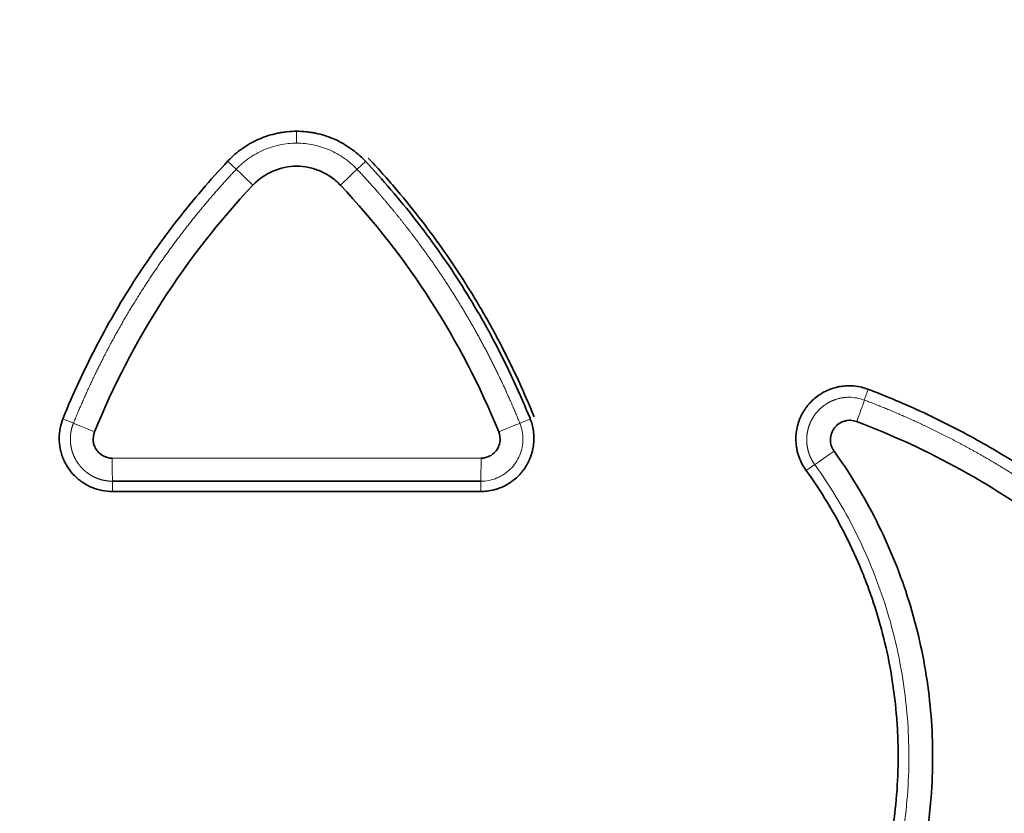
# Model space of a CAD drawing. Units: millimetres. Extents: x -158 to 97, y -170 to 175.
# Drawn here: x -32 to 0, y 2 to 28 of the extents above; entities that cross this region are included whole.
import ezdxf

# ---------------------------------------------------------------- set-up
doc = ezdxf.new("R2010")
doc.units = ezdxf.units.MM
doc.layers.add('Isometric$38', color=7, linetype='Continuous', true_color=0xffffff)
doc.layers.add('Top$33', color=7, linetype='Continuous', true_color=0xffffff)

msp = doc.modelspace()

# ---------------------------------------------------------------- linework, layer by layer
at = {"layer": 'Isometric$38', "color": 18, "linetype": 'Continuous', "lineweight": 35}
for points, knots in [([(-97.947, 3.276, 101.224), (-96.594, 5.106, 101.701), (-93.892, 8.76, 102.652), (-89.113, 15.259, 104.372), (-85.268, 20.563, 105.831), (-80.269, 27.595, 107.864), (-75.381, 34.656, 110.037), (-70.964, 41.493, 112.457), (-66.832, 48.253, 115.085), (-63.932, 53.367, 117.299), (-60.847, 59.633, 120.48), (-58.241, 65.629, 123.87), (-55.311, 74.099, 129.41), (-53.056, 82.273, 135.329), (-50.751, 90.453, 141.203), (-48.697, 96.96, 145.658), (-46.417, 102.797, 149.215), (-43.736, 108.864, 152.6), (-40.505, 115.195, 155.7), (-34.853, 125.139, 159.992), (-30.124, 132.73, 162.854), (-24.373, 141.624, 165.997), (-20.643, 147.252, 167.896), (-17.36, 152.148, 169.508), (-16.429, 153.534, 169.963), (-16.427, 153.536, 169.964)], [0, 0, 0, 0, 0.03276, 0.065458, 0.116583, 0.128143, 0.192214, 0.244276, 0.256286, 0.320357, 0.342332, 0.384429, 0.4485, 0.533425, 0.576643, 0.640715, 0.683911, 0.704786, 0.768858, 0.810603, 0.897001, 0.910814, 0.974769, 0.99995, 1, 1, 1, 1]), ([(-15.545, 152.977, 168.523), (-15.547, 152.975, 168.522), (-16.406, 151.625, 168.031), (-19.435, 146.856, 166.291), (-22.877, 141.372, 164.249), (-28.189, 132.697, 160.886), (-32.562, 125.284, 157.846), (-37.802, 115.546, 153.348), (-40.807, 109.329, 150.136), (-43.312, 103.35, 146.662), (-45.452, 97.582, 143.034), (-47.406, 91.129, 138.536), (-49.662, 82.971, 132.633), (-51.956, 74.768, 126.724), (-55.019, 66.231, 121.25), (-57.758, 60.177, 117.935), (-61.011, 53.832, 114.843), (-64.082, 48.629, 112.712), (-68.47, 41.739, 110.21), (-73.169, 34.76, 107.928), (-78.376, 27.541, 105.917), (-83.71, 20.343, 104.053), (-87.817, 14.908, 102.725), (-92.925, 8.244, 101.169), (-95.814, 4.496, 100.31), (-97.261, 2.62, 99.88)], [0, 0, 0, 0, 0.00005, 0.025231, 0.089186, 0.102999, 0.189397, 0.231142, 0.295214, 0.316089, 0.359285, 0.423357, 0.466575, 0.5515, 0.615571, 0.657668, 0.679643, 0.743714, 0.755724, 0.807786, 0.871857, 0.883417, 0.934542, 0.96724, 1, 1, 1, 1])]:
    msp.add_open_spline(points, degree=3, knots=knots, dxfattribs=at)
at = {"layer": 'Top$33', "color": 8, "linetype": 'Continuous', "lineweight": 18}
for p, q in [((-22.997, 24.268), (-22.997, 24.654)), ((-24.962, 23.419), (-25.239, 23.68)), ((-21.033, 23.419), (-20.758, 23.677)), ((-4.553, 15.923), (-4.421, 16.27)), ((-30.595, 15.309), (-30.251, 15.169)), ((-15.743, 15.169), (-15.404, 15.306)), ((-6.435, 13.629), (-6.161, 13.826)), ((-28.982, 13.286), (-28.982, 12.951)), ((-17.012, 13.286), (-17.012, 12.951))]:
    msp.add_line(p, q, dxfattribs=at)
at = {"layer": 'Top$33', "color": 18, "linetype": 'Continuous', "lineweight": 35}
msp.add_line((-17.015, 12.951), (-28.985, 12.951), dxfattribs=at)
at = {"layer": 'Top$33', "color": 8, "linetype": 'Continuous', "lineweight": 18}
for centre, major_axis, ratio, start_param, end_param in [((-24.416, 22.906), (0.546, -0.514), 0.001471, 3.193953, 4.710826), ((-21.578, 22.906), (-0.546, -0.514), 0.001471, 1.57236, 3.089233), ((-4.818, 15.223), (-0.265, -0.702), 0.025728, 1.580512, 3.089215), ((-29.557, 14.888), (-0.695, 0.282), 0.003728, 0.05236, 1.5616), ((-16.438, 14.888), (-0.695, -0.282), 0.003728, 1.579993, 3.089232), ((-5.554, 14.264), (-0.609, -0.438), 0.015406, 0.052366, 1.592224), ((-28.982, 14.035), (0, 0.75), 0.009054, 1.570792, 3.089231), ((-17.012, 14.035), (0, 0.75), 0.009054, 3.193955, 4.712393)]:
    msp.add_ellipse(centre, major_axis=major_axis, ratio=ratio, start_param=start_param, end_param=end_param, dxfattribs=at)
at = {"layer": 'Top$33', "color": 18, "linetype": 'Continuous', "lineweight": 35}
for points, knots in [([(-25.228, 23.692), (-25.156, 23.769), (-25.081, 23.841), (-24.924, 23.976), (-24.761, 24.104), (-24.585, 24.214), (-24.471, 24.278), (-24.448, 24.291), (-24.402, 24.315), (-24.379, 24.327), (-24.308, 24.362), (-24.261, 24.384), (-24.118, 24.445), (-23.924, 24.518), (-23.723, 24.57), (-23.571, 24.602), (-23.519, 24.611), (-23.442, 24.623), (-23.416, 24.627), (-23.364, 24.633), (-23.338, 24.636), (-23.208, 24.65), (-23.001, 24.66), (-22.794, 24.65), (-22.639, 24.634), (-22.562, 24.624), (-22.485, 24.611), (-22.433, 24.602), (-22.407, 24.597), (-22.279, 24.571), (-22.178, 24.544), (-21.981, 24.482), (-21.787, 24.41), (-21.6, 24.318), (-21.464, 24.242), (-21.418, 24.215), (-21.33, 24.159), (-21.286, 24.13), (-21.158, 24.041), (-20.995, 23.913), (-20.844, 23.769), (-20.772, 23.692)], [0, 0, 0, 0, 0.0625, 0.0625, 0.125, 0.1875, 0.1875, 0.203125, 0.203125, 0.21875, 0.21875, 0.25, 0.25, 0.3125, 0.375, 0.375, 0.40625, 0.40625, 0.421875, 0.421875, 0.4375, 0.4375, 0.5, 0.5625, 0.5625, 0.59375, 0.609375, 0.609375, 0.625, 0.625, 0.6875, 0.6875, 0.75, 0.8125, 0.8125, 0.84375, 0.84375, 0.875, 0.875, 0.9375, 1, 1, 1, 1]), ([(-30.587, 15.329), (-30.271, 16.11), (-29.921, 16.869), (-29.157, 18.345), (-28.328, 19.78), (-27.37, 21.133), (-26.348, 22.444), (-25.805, 23.079), (-25.228, 23.692)], [0, 0, 0, 0, 0.25, 0.25, 0.5, 0.75, 0.75, 1, 1, 1, 1]), ([(-20.772, 23.692), (-20.195, 23.079), (-19.652, 22.444), (-18.63, 21.133), (-17.672, 19.78), (-16.843, 18.345), (-16.079, 16.869), (-15.729, 16.11), (-15.413, 15.329)], [0, 0, 0, 0, 0.25, 0.25, 0.5, 0.75, 0.75, 1, 1, 1, 1]), ([(-15.283, 15.382), (-15.597, 16.157), (-16.034, 17.106), (-16.525, 18.03), (-16.726, 18.397), (-16.829, 18.58), (-17.039, 18.943), (-17.146, 19.123), (-17.364, 19.481), (-17.475, 19.659), (-18.04, 20.54), (-18.523, 21.222), (-19.294, 22.21), (-19.559, 22.534), (-19.9, 22.932), (-19.968, 23.011), (-20.107, 23.168), (-20.315, 23.403), (-20.528, 23.634), (-20.671, 23.787)], [0, 0, 0, 0, 0.25, 0.3125, 0.3125, 0.375, 0.375, 0.4375, 0.4375, 0.5, 0.5, 0.75, 0.75, 0.875, 0.875, 0.90625, 0.90625, 0.9375, 1, 1, 1, 1]), ([(-24.418, 22.906), (-24.236, 23.099), (-24.012, 23.256), (-23.527, 23.464), (-23.261, 23.519), (-22.865, 23.519), (-22.731, 23.506), (-22.471, 23.452), (-22.345, 23.412), (-22.102, 23.307), (-21.984, 23.241), (-21.768, 23.09), (-21.668, 23.003), (-21.576, 22.906)], [0, 0, 0, 0, 0.25, 0.25, 0.5, 0.5, 0.625, 0.625, 0.75, 0.75, 0.875, 0.875, 1, 1, 1, 1]), ([(-29.564, 14.888), (-28.957, 16.384), (-28.221, 17.799), (-26.505, 20.472), (-25.526, 21.73), (-24.418, 22.906)], [0, 0, 0, 0, 0.5, 0.5, 1, 1, 1, 1]), ([(-21.576, 22.906), (-20.469, 21.73), (-19.489, 20.472), (-17.773, 17.799), (-17.037, 16.384), (-16.43, 14.888)], [0, 0, 0, 0, 0.5, 0.5, 1, 1, 1, 1]), ([(-6.774, 14.657), (-6.774, 14.728), (-6.77, 14.797), (-6.753, 14.935), (-6.741, 15.003), (-6.716, 15.104), (-6.706, 15.138), (-6.686, 15.205), (-6.674, 15.238), (-6.637, 15.336), (-6.58, 15.463), (-6.508, 15.582), (-6.449, 15.668), (-6.428, 15.696), (-6.396, 15.737), (-6.385, 15.751), (-6.362, 15.778), (-6.305, 15.844), (-6.195, 15.954), (-6.086, 16.04), (-6.014, 16.09), (-5.999, 16.099), (-5.97, 16.118), (-5.955, 16.128), (-5.91, 16.155), (-5.88, 16.172), (-5.787, 16.221), (-5.661, 16.278), (-5.528, 16.319), (-5.443, 16.34), (-5.426, 16.344), (-5.392, 16.351), (-5.34, 16.362), (-5.289, 16.37), (-5.185, 16.382), (-5.116, 16.386), (-5.012, 16.387), (-4.978, 16.386), (-4.908, 16.381), (-4.873, 16.378), (-4.769, 16.366), (-4.631, 16.341), (-4.498, 16.299), (-4.432, 16.274)], [0, 0, 0, 0, 0.0625, 0.0625, 0.125, 0.125, 0.15625, 0.15625, 0.1875, 0.1875, 0.25, 0.3125, 0.3125, 0.34375, 0.34375, 0.359375, 0.359375, 0.375, 0.4375, 0.5, 0.5, 0.515625, 0.515625, 0.53125, 0.53125, 0.5625, 0.5625, 0.625, 0.6875, 0.6875, 0.703125, 0.703125, 0.71875, 0.75, 0.75, 0.8125, 0.8125, 0.84375, 0.84375, 0.875, 0.875, 0.9375, 1, 1, 1, 1]), ([(-4.432, 16.274), (-3.819, 16.042), (-3.218, 15.788), (-2.04, 15.241), (-0.887, 14.654), (0.22, 13.986), (1.304, 13.278), (1.834, 12.904), (2.61, 12.313), (2.866, 12.111), (3.182, 11.851), (3.245, 11.799), (3.371, 11.694), (3.434, 11.641), (3.621, 11.482), (3.744, 11.375), (4.357, 10.834), (5.303, 9.936), (6.179, 8.973), (7.021, 7.979), (7.425, 7.466), (7.811, 6.936)], [0, 0, 0, 0, 0.125, 0.125, 0.25, 0.375, 0.375, 0.5, 0.5, 0.5625, 0.5625, 0.578125, 0.578125, 0.59375, 0.59375, 0.625, 0.625, 0.75, 0.875, 0.875, 1, 1, 1, 1]), ([(-15.413, 15.329), (-15.386, 15.263), (-15.363, 15.196), (-15.327, 15.061), (-15.313, 14.992), (-15.298, 14.888), (-15.294, 14.853), (-15.289, 14.782), (-15.287, 14.747), (-15.285, 14.641), (-15.291, 14.5), (-15.314, 14.362), (-15.338, 14.259), (-15.347, 14.225), (-15.367, 14.156), (-15.378, 14.123), (-15.414, 14.023), (-15.47, 13.895), (-15.541, 13.773), (-15.6, 13.685), (-15.621, 13.657), (-15.664, 13.6), (-15.686, 13.573), (-15.755, 13.493), (-15.854, 13.393), (-15.964, 13.305), (-16.051, 13.244), (-16.081, 13.225), (-16.141, 13.188), (-16.171, 13.17), (-16.264, 13.121), (-16.328, 13.092), (-16.426, 13.054), (-16.459, 13.042), (-16.527, 13.021), (-16.561, 13.011), (-16.664, 12.985), (-16.803, 12.96), (-16.944, 12.951), (-17.015, 12.951)], [0, 0, 0, 0, 0.0625, 0.0625, 0.125, 0.125, 0.15625, 0.15625, 0.1875, 0.1875, 0.25, 0.3125, 0.3125, 0.34375, 0.34375, 0.375, 0.375, 0.4375, 0.5, 0.5, 0.53125, 0.53125, 0.5625, 0.5625, 0.625, 0.6875, 0.6875, 0.71875, 0.71875, 0.75, 0.75, 0.8125, 0.8125, 0.84375, 0.84375, 0.875, 0.875, 0.9375, 1, 1, 1, 1]), ([(-4.798, 15.223), (-4.863, 15.247), (-4.962, 15.268), (-5.061, 15.264), (-5.128, 15.256), (-5.163, 15.248), (-5.323, 15.203), (-5.441, 15.122), (-5.604, 14.91), (-5.65, 14.776), (-5.655, 14.508), (-5.613, 14.375), (-5.534, 14.264)], [0, 0, 0, 0, 0.125, 0.1875, 0.1875, 0.25, 0.25, 0.5, 0.5, 0.75, 0.75, 1, 1, 1, 1]), ([(-4.798, 15.223), (-3.619, 14.778), (-2.487, 14.254), (-0.313, 13.052), (0.729, 12.375), (2.224, 11.242), (2.712, 10.843), (3.655, 10.014), (4.11, 9.583), (5.425, 8.246), (6.236, 7.293), (6.979, 6.277)], [0, 0, 0, 0, 0.25, 0.25, 0.5, 0.5, 0.625, 0.625, 0.75, 0.75, 1, 1, 1, 1]), ([(-28.989, 14.035), (-29.091, 14.035), (-29.192, 14.061), (-29.325, 14.132), (-29.367, 14.161), (-29.442, 14.229), (-29.476, 14.267), (-29.532, 14.351), (-29.555, 14.396), (-29.59, 14.491), (-29.601, 14.541), (-29.617, 14.691), (-29.602, 14.794), (-29.564, 14.888)], [0, 0, 0, 0, 0.25, 0.25, 0.375, 0.375, 0.5, 0.5, 0.625, 0.625, 0.75, 0.75, 1, 1, 1, 1]), ([(-16.43, 14.888), (-16.392, 14.794), (-16.377, 14.69), (-16.393, 14.54), (-16.405, 14.49), (-16.439, 14.396), (-16.462, 14.35), (-16.519, 14.266), (-16.552, 14.228), (-16.627, 14.161), (-16.669, 14.131), (-16.803, 14.061), (-16.905, 14.035), (-17.005, 14.035)], [0, 0, 0, 0, 0.25, 0.25, 0.375, 0.375, 0.5, 0.5, 0.625, 0.625, 0.75, 0.75, 1, 1, 1, 1]), ([(-28.985, 12.951), (-29.099, 12.951), (-29.211, 12.962), (-29.377, 12.995), (-29.432, 13.009), (-29.513, 13.033), (-29.54, 13.042), (-29.594, 13.062), (-29.62, 13.072), (-29.751, 13.126), (-29.851, 13.179), (-29.968, 13.257), (-29.991, 13.274), (-30.037, 13.307), (-30.059, 13.325), (-30.125, 13.379), (-30.167, 13.417), (-30.287, 13.537), (-30.358, 13.624), (-30.437, 13.742), (-30.453, 13.766), (-30.482, 13.815), (-30.496, 13.839), (-30.536, 13.914), (-30.584, 14.016), (-30.622, 14.122), (-30.647, 14.203), (-30.655, 14.23), (-30.669, 14.285), (-30.675, 14.313), (-30.703, 14.453), (-30.714, 14.566), (-30.714, 14.68)], [0, 0, 0, 0, 0.125, 0.125, 0.1875, 0.1875, 0.21875, 0.21875, 0.25, 0.25, 0.375, 0.375, 0.40625, 0.40625, 0.4375, 0.4375, 0.5, 0.5, 0.625, 0.625, 0.65625, 0.65625, 0.6875, 0.6875, 0.75, 0.8125, 0.8125, 0.84375, 0.84375, 0.875, 0.875, 1, 1, 1, 1]), ([(-6.448, 13.647), (-6.501, 13.721), (-6.548, 13.797), (-6.628, 13.957), (-6.662, 14.04), (-6.697, 14.147), (-6.704, 14.169), (-6.716, 14.213), (-6.733, 14.278), (-6.746, 14.344), (-6.767, 14.477), (-6.774, 14.567), (-6.774, 14.657)], [0, 0, 0, 0, 0.25, 0.25, 0.5, 0.5, 0.5625, 0.5625, 0.625, 0.75, 0.75, 1, 1, 1, 1]), ([(-5.534, -5.614), (-5.013, -4.89), (-4.553, -4.132), (-3.754, -2.548), (-3.414, -1.718), (-2.874, -0.036), (-2.671, 0.819), (-2.466, 2.125), (-2.414, 2.565), (-2.346, 3.45), (-2.328, 3.897), (-2.33, 5.225), (-2.399, 6.103), (-2.605, 7.407), (-2.69, 7.839), (-2.895, 8.701), (-3.016, 9.131), (-3.425, 10.4), (-3.761, 11.214), (-4.555, 12.785), (-5.013, 13.54), (-5.534, 14.264)], [0, 0, 0, 0, 0.125, 0.125, 0.25, 0.25, 0.375, 0.375, 0.4375, 0.4375, 0.5, 0.5, 0.625, 0.625, 0.6875, 0.6875, 0.75, 0.75, 0.875, 0.875, 1, 1, 1, 1]), ([(-6.448, -4.947), (-6.204, -4.609), (-5.975, -4.263), (-5.546, -3.557), (-5.147, -2.836), (-4.804, -2.088), (-4.49, -1.326), (-4.347, -0.937), (-4.188, -0.443), (-4.157, -0.344), (-4.112, -0.194), (-4.097, -0.144), (-4.068, -0.044), (-3.996, 0.207), (-3.931, 0.458), (-3.787, 1.062), (-3.707, 1.467), (-3.579, 2.28), (-3.531, 2.689), (-3.466, 3.51), (-3.449, 3.922), (-3.449, 4.543), (-3.453, 4.751), (-3.465, 5.063), (-3.47, 5.167), (-3.482, 5.375), (-3.489, 5.479), (-3.529, 5.997), (-3.577, 6.408), (-3.705, 7.222), (-3.864, 8.03), (-4.085, 8.824), (-4.275, 9.414), (-4.342, 9.609), (-4.449, 9.902), (-4.485, 9.999), (-4.56, 10.193), (-4.599, 10.29), (-4.797, 10.772), (-5.142, 11.528), (-5.745, 12.615), (-6.204, 13.309), (-6.448, 13.647)], [0, 0, 0, 0, 0.0625, 0.0625, 0.125, 0.1875, 0.1875, 0.25, 0.25, 0.265625, 0.265625, 0.273437, 0.273437, 0.28125, 0.3125, 0.3125, 0.375, 0.375, 0.4375, 0.4375, 0.5, 0.5, 0.53125, 0.53125, 0.546875, 0.546875, 0.5625, 0.5625, 0.625, 0.625, 0.6875, 0.75, 0.75, 0.78125, 0.78125, 0.796875, 0.796875, 0.8125, 0.8125, 0.875, 0.9375, 1, 1, 1, 1])]:
    msp.add_open_spline(points, degree=3, knots=knots, dxfattribs=at)
at = {"layer": 'Top$33', "color": 8, "linetype": 'Continuous', "lineweight": 18}
for points, knots in [([(-24.962, 23.419), (-24.836, 23.553), (-24.697, 23.674), (-24.396, 23.884), (-24.236, 23.974), (-23.899, 24.12), (-23.723, 24.175), (-23.364, 24.25), (-23.181, 24.268), (-22.997, 24.268)], [0, 0, 0, 0, 0.25, 0.25, 0.5, 0.5, 0.75, 0.75, 1, 1, 1, 1]), ([(-22.997, 24.268), (-22.814, 24.268), (-22.63, 24.25), (-22.271, 24.175), (-22.095, 24.12), (-21.759, 23.974), (-21.598, 23.884), (-21.298, 23.674), (-21.158, 23.553), (-21.033, 23.419)], [0, 0, 0, 0, 0.25, 0.25, 0.5, 0.5, 0.75, 0.75, 1, 1, 1, 1]), ([(-30.251, 15.169), (-30.24, 15.195), (-30.219, 15.248), (-30.187, 15.326), (-30.154, 15.405), (-30.121, 15.483), (-30.088, 15.562), (-30.055, 15.64), (-30.021, 15.718), (-29.988, 15.796), (-29.953, 15.874), (-29.919, 15.951), (-29.885, 16.029), (-29.85, 16.107), (-29.815, 16.184), (-29.78, 16.261), (-29.744, 16.338), (-29.708, 16.416), (-29.672, 16.492), (-29.636, 16.569), (-29.599, 16.646), (-29.563, 16.723), (-29.526, 16.799), (-29.488, 16.876), (-29.451, 16.952), (-29.413, 17.028), (-29.375, 17.104), (-29.337, 17.18), (-29.299, 17.256), (-29.26, 17.331), (-29.221, 17.407), (-29.182, 17.482), (-29.142, 17.557), (-29.103, 17.633), (-29.063, 17.708), (-29.023, 17.783), (-28.982, 17.857), (-28.942, 17.932), (-28.901, 18.006), (-28.86, 18.081), (-28.818, 18.155), (-28.777, 18.229), (-28.735, 18.303), (-28.693, 18.377), (-28.651, 18.451), (-28.608, 18.524), (-28.566, 18.598), (-28.523, 18.671), (-28.479, 18.744), (-28.436, 18.817), (-28.392, 18.89), (-28.348, 18.963), (-28.304, 19.035), (-28.26, 19.108), (-28.215, 19.18), (-28.17, 19.252), (-28.125, 19.324), (-28.08, 19.396), (-28.035, 19.468), (-27.975, 19.561), (-27.901, 19.675), (-27.813, 19.811), (-27.724, 19.945), (-27.634, 20.079), (-27.543, 20.212), (-27.452, 20.345), (-27.36, 20.477), (-27.267, 20.608), (-27.174, 20.738), (-27.08, 20.868), (-26.985, 20.997), (-26.89, 21.125), (-26.794, 21.252), (-26.697, 21.379), (-26.6, 21.505), (-26.502, 21.63), (-26.403, 21.755), (-26.304, 21.878), (-26.205, 22.001), (-26.104, 22.124), (-26.003, 22.245), (-25.902, 22.366), (-25.799, 22.486), (-25.697, 22.605), (-25.593, 22.724), (-25.49, 22.842), (-25.385, 22.959), (-25.28, 23.075), (-25.175, 23.191), (-25.068, 23.305), (-24.997, 23.381), (-24.962, 23.419)], [0, 0, 0, 0, 0.008622, 0.017244, 0.025866, 0.034488, 0.04311, 0.051732, 0.060354, 0.068976, 0.077598, 0.086219, 0.094841, 0.103463, 0.112084, 0.120706, 0.129327, 0.137948, 0.14657, 0.155191, 0.163812, 0.172433, 0.181055, 0.189676, 0.198297, 0.206918, 0.215539, 0.22416, 0.23278, 0.241401, 0.250022, 0.258643, 0.267263, 0.275884, 0.284504, 0.293125, 0.301745, 0.310366, 0.318986, 0.327606, 0.336226, 0.344846, 0.353467, 0.362087, 0.370707, 0.379327, 0.387947, 0.396566, 0.405186, 0.413806, 0.422426, 0.431045, 0.439665, 0.448284, 0.456904, 0.465523, 0.474143, 0.482762, 0.491381, 0.500001, 0.516421, 0.532822, 0.549203, 0.565565, 0.581908, 0.598231, 0.614534, 0.630819, 0.647084, 0.663329, 0.679555, 0.695762, 0.711949, 0.728117, 0.744265, 0.760394, 0.776504, 0.792594, 0.808665, 0.824716, 0.840748, 0.85676, 0.872754, 0.888727, 0.904682, 0.920617, 0.936532, 0.952428, 0.968305, 0.984162, 1, 1, 1, 1]), ([(-21.033, 23.419), (-21.016, 23.402), (-20.983, 23.367), (-20.934, 23.313), (-20.883, 23.259), (-20.832, 23.204), (-20.781, 23.148), (-20.729, 23.091), (-20.677, 23.034), (-20.624, 22.975), (-20.57, 22.915), (-20.516, 22.854), (-20.461, 22.793), (-20.406, 22.73), (-20.351, 22.667), (-20.295, 22.602), (-20.238, 22.537), (-20.181, 22.47), (-20.124, 22.403), (-20.066, 22.334), (-20.008, 22.265), (-19.949, 22.194), (-19.889, 22.123), (-19.83, 22.05), (-19.77, 21.977), (-19.709, 21.902), (-19.649, 21.827), (-19.587, 21.75), (-19.526, 21.672), (-19.464, 21.594), (-19.402, 21.514), (-19.339, 21.433), (-19.276, 21.351), (-19.213, 21.268), (-19.149, 21.184), (-19.085, 21.099), (-19.021, 21.012), (-18.957, 20.925), (-18.892, 20.836), (-18.827, 20.747), (-18.762, 20.656), (-18.696, 20.564), (-18.631, 20.471), (-18.565, 20.377), (-18.499, 20.282), (-18.433, 20.185), (-18.366, 20.088), (-18.3, 19.989), (-18.233, 19.889), (-18.166, 19.788), (-18.099, 19.685), (-18.032, 19.582), (-17.965, 19.477), (-17.898, 19.371), (-17.831, 19.264), (-17.764, 19.156), (-17.696, 19.046), (-17.629, 18.935), (-17.562, 18.823), (-17.495, 18.71), (-17.427, 18.595), (-17.36, 18.48), (-17.293, 18.363), (-17.226, 18.244), (-17.159, 18.125), (-17.092, 18.004), (-17.025, 17.882), (-16.959, 17.759), (-16.892, 17.634), (-16.826, 17.508), (-16.76, 17.381), (-16.694, 17.253), (-16.628, 17.123), (-16.563, 16.992), (-16.498, 16.86), (-16.433, 16.726), (-16.369, 16.591), (-16.304, 16.455), (-16.24, 16.317), (-16.177, 16.178), (-16.114, 16.038), (-16.051, 15.897), (-15.988, 15.754), (-15.926, 15.609), (-15.865, 15.464), (-15.804, 15.317), (-15.763, 15.218), (-15.743, 15.169)], [0, 0, 0, 0, 0.007284, 0.014674, 0.022171, 0.029774, 0.037485, 0.045302, 0.053225, 0.061256, 0.069393, 0.077636, 0.085987, 0.094444, 0.103008, 0.111678, 0.120455, 0.129339, 0.13833, 0.147427, 0.156631, 0.165942, 0.175359, 0.184883, 0.194514, 0.204251, 0.214095, 0.224046, 0.234104, 0.244268, 0.254539, 0.264916, 0.2754, 0.285991, 0.296689, 0.307493, 0.318405, 0.329422, 0.340547, 0.351778, 0.363116, 0.37456, 0.386111, 0.397769, 0.409534, 0.421405, 0.433383, 0.445468, 0.457659, 0.469957, 0.482362, 0.494874, 0.507492, 0.520217, 0.533049, 0.545987, 0.559032, 0.572184, 0.585442, 0.598807, 0.612279, 0.625857, 0.639543, 0.653335, 0.667233, 0.681239, 0.695351, 0.709569, 0.723895, 0.738327, 0.752866, 0.767511, 0.782264, 0.797123, 0.812088, 0.827161, 0.84234, 0.857626, 0.873018, 0.888517, 0.904123, 0.919836, 0.935655, 0.951581, 0.967614, 0.983754, 1, 1, 1, 1]), ([(-6.161, 13.826), (-6.165, 13.832), (-6.172, 13.842), (-6.183, 13.857), (-6.193, 13.873), (-6.203, 13.888), (-6.213, 13.904), (-6.223, 13.92), (-6.233, 13.936), (-6.242, 13.952), (-6.251, 13.969), (-6.26, 13.985), (-6.269, 14.002), (-6.277, 14.018), (-6.285, 14.035), (-6.293, 14.052), (-6.301, 14.069), (-6.309, 14.086), (-6.316, 14.103), (-6.323, 14.121), (-6.33, 14.138), (-6.336, 14.156), (-6.343, 14.173), (-6.349, 14.191), (-6.355, 14.209), (-6.36, 14.226), (-6.366, 14.244), (-6.371, 14.262), (-6.376, 14.28), (-6.38, 14.299), (-6.385, 14.317), (-6.389, 14.335), (-6.393, 14.353), (-6.396, 14.372), (-6.4, 14.39), (-6.403, 14.409), (-6.406, 14.427), (-6.409, 14.446), (-6.411, 14.464), (-6.413, 14.483), (-6.415, 14.501), (-6.417, 14.52), (-6.418, 14.539), (-6.419, 14.558), (-6.42, 14.576), (-6.421, 14.595), (-6.421, 14.614), (-6.421, 14.631), (-6.421, 14.647), (-6.421, 14.662), (-6.421, 14.677), (-6.42, 14.693), (-6.419, 14.708), (-6.418, 14.724), (-6.417, 14.74), (-6.416, 14.757), (-6.414, 14.773), (-6.412, 14.79), (-6.41, 14.807), (-6.408, 14.825), (-6.405, 14.842), (-6.402, 14.86), (-6.399, 14.878), (-6.396, 14.896), (-6.392, 14.915), (-6.388, 14.933), (-6.384, 14.952), (-6.379, 14.971), (-6.374, 14.99), (-6.369, 15.01), (-6.363, 15.029), (-6.357, 15.049), (-6.351, 15.069), (-6.344, 15.088), (-6.337, 15.109), (-6.329, 15.129), (-6.321, 15.149), (-6.313, 15.17), (-6.304, 15.19), (-6.294, 15.211), (-6.285, 15.232), (-6.274, 15.252), (-6.264, 15.273), (-6.253, 15.294), (-6.241, 15.315), (-6.229, 15.336), (-6.216, 15.357), (-6.203, 15.378), (-6.189, 15.399), (-6.175, 15.42), (-6.16, 15.44), (-6.145, 15.461), (-6.129, 15.482), (-6.113, 15.502), (-6.096, 15.523), (-6.078, 15.543), (-6.06, 15.563), (-6.042, 15.583), (-6.023, 15.603), (-6.003, 15.623), (-5.983, 15.642), (-5.962, 15.661), (-5.94, 15.68), (-5.918, 15.698), (-5.895, 15.717), (-5.872, 15.735), (-5.848, 15.752), (-5.824, 15.769), (-5.799, 15.786), (-5.773, 15.803), (-5.747, 15.819), (-5.72, 15.834), (-5.693, 15.849), (-5.665, 15.864), (-5.637, 15.878), (-5.608, 15.891), (-5.578, 15.904), (-5.548, 15.916), (-5.517, 15.928), (-5.486, 15.939), (-5.455, 15.949), (-5.423, 15.959), (-5.39, 15.968), (-5.357, 15.976), (-5.324, 15.984), (-5.29, 15.99), (-5.255, 15.996), (-5.221, 16.001), (-5.186, 16.005), (-5.15, 16.008), (-5.114, 16.011), (-5.078, 16.012), (-5.054, 16.012), (-5.042, 16.013)], [0, 0, 0, 0, 0.006168, 0.012336, 0.018505, 0.024674, 0.030844, 0.037014, 0.043185, 0.049357, 0.055529, 0.061701, 0.067875, 0.074048, 0.080223, 0.086397, 0.092573, 0.098749, 0.104925, 0.111102, 0.11728, 0.123458, 0.129637, 0.135816, 0.141996, 0.148176, 0.154357, 0.160538, 0.16672, 0.172903, 0.179086, 0.18527, 0.191454, 0.197639, 0.203825, 0.210011, 0.216197, 0.222385, 0.228572, 0.234761, 0.240949, 0.247139, 0.253329, 0.25952, 0.265711, 0.271902, 0.278095, 0.284288, 0.289124, 0.294045, 0.299051, 0.304143, 0.30932, 0.314582, 0.31993, 0.325363, 0.330881, 0.336484, 0.342173, 0.347947, 0.353807, 0.359751, 0.365781, 0.371897, 0.378097, 0.384383, 0.390754, 0.397211, 0.403753, 0.41038, 0.417092, 0.42389, 0.430773, 0.437742, 0.444795, 0.451934, 0.459159, 0.466469, 0.473864, 0.481344, 0.48891, 0.496561, 0.504297, 0.512119, 0.520026, 0.528019, 0.536097, 0.54426, 0.552508, 0.560842, 0.569262, 0.577766, 0.586356, 0.595032, 0.603793, 0.612639, 0.62157, 0.630587, 0.63969, 0.648877, 0.65815, 0.667509, 0.676953, 0.686482, 0.696097, 0.705797, 0.715583, 0.725454, 0.73541, 0.745452, 0.755579, 0.765792, 0.77609, 0.786473, 0.796942, 0.807497, 0.818137, 0.828862, 0.839673, 0.850569, 0.861551, 0.872618, 0.883771, 0.895009, 0.906333, 0.917742, 0.929237, 0.940817, 0.952482, 0.964233, 0.97607, 0.987992, 1, 1, 1, 1]), ([(-5.042, 16.013), (-4.959, 16.013), (-4.875, 16.005), (-4.711, 15.975), (-4.631, 15.953), (-4.553, 15.923)], [0, 0, 0, 0, 0.5, 0.5, 1, 1, 1, 1]), ([(-4.553, 15.923), (-4.529, 15.914), (-4.482, 15.896), (-4.41, 15.869), (-4.339, 15.841), (-4.266, 15.813), (-4.193, 15.784), (-4.119, 15.755), (-4.045, 15.726), (-3.97, 15.695), (-3.895, 15.665), (-3.819, 15.634), (-3.742, 15.602), (-3.665, 15.57), (-3.587, 15.537), (-3.509, 15.504), (-3.43, 15.47), (-3.351, 15.436), (-3.271, 15.401), (-3.19, 15.365), (-3.109, 15.329), (-3.028, 15.293), (-2.945, 15.256), (-2.863, 15.218), (-2.78, 15.18), (-2.696, 15.141), (-2.612, 15.101), (-2.527, 15.061), (-2.442, 15.02), (-2.356, 14.979), (-2.269, 14.937), (-2.183, 14.894), (-2.095, 14.851), (-2.008, 14.807), (-1.919, 14.763), (-1.831, 14.718), (-1.741, 14.672), (-1.652, 14.625), (-1.561, 14.578), (-1.471, 14.53), (-1.38, 14.482), (-1.288, 14.432), (-1.196, 14.382), (-1.104, 14.332), (-1.011, 14.28), (-0.918, 14.228), (-0.824, 14.175), (-0.73, 14.122), (-0.635, 14.067), (-0.54, 14.012), (-0.445, 13.956), (-0.349, 13.9), (-0.253, 13.842), (-0.157, 13.784), (-0.06, 13.725), (0.037, 13.666), (0.135, 13.605), (0.233, 13.544), (0.331, 13.482), (0.43, 13.419), (0.529, 13.355), (0.628, 13.29), (0.728, 13.225), (0.828, 13.158), (0.928, 13.091), (1.028, 13.023), (1.129, 12.954), (1.23, 12.884), (1.332, 12.814), (1.433, 12.742), (1.535, 12.67), (1.637, 12.596), (1.74, 12.522), (1.842, 12.447), (1.945, 12.371), (2.048, 12.294), (2.209, 12.172), (2.426, 12.005), (2.694, 11.793), (2.954, 11.582), (3.207, 11.372), (3.451, 11.163), (3.689, 10.956), (3.919, 10.75), (4.142, 10.546), (4.358, 10.344), (4.566, 10.144), (4.768, 9.947), (4.964, 9.752), (5.152, 9.56), (5.334, 9.371), (5.51, 9.184), (5.679, 9.001), (5.843, 8.822), (6, 8.645), (6.151, 8.473), (6.297, 8.304), (6.437, 8.139), (6.571, 7.977), (6.7, 7.82), (6.824, 7.667), (6.943, 7.518), (7.056, 7.374), (7.164, 7.234), (7.268, 7.099), (7.366, 6.968), (7.46, 6.842), (7.521, 6.759), (7.551, 6.719)], [0, 0, 0, 0, 0.004904, 0.009854, 0.014852, 0.019897, 0.024989, 0.030128, 0.035314, 0.040547, 0.045828, 0.051155, 0.05653, 0.061951, 0.06742, 0.072936, 0.078499, 0.084109, 0.089767, 0.095471, 0.101223, 0.107021, 0.112867, 0.11876, 0.1247, 0.130687, 0.136721, 0.142803, 0.148931, 0.155107, 0.16133, 0.1676, 0.173917, 0.180281, 0.186692, 0.19315, 0.199656, 0.206209, 0.212808, 0.219455, 0.226149, 0.232891, 0.239679, 0.246514, 0.253397, 0.260327, 0.267304, 0.274328, 0.281399, 0.288517, 0.295683, 0.302895, 0.310155, 0.317462, 0.324816, 0.332217, 0.339666, 0.347161, 0.354704, 0.362293, 0.36993, 0.377614, 0.385346, 0.393124, 0.40095, 0.408822, 0.416742, 0.424709, 0.432724, 0.440785, 0.448893, 0.457049, 0.465252, 0.473502, 0.481799, 0.490144, 0.498535, 0.521118, 0.543274, 0.565003, 0.586305, 0.60718, 0.627628, 0.647649, 0.667244, 0.686411, 0.70515, 0.723463, 0.741349, 0.758808, 0.775839, 0.792443, 0.80862, 0.82437, 0.839693, 0.854588, 0.869056, 0.883097, 0.89671, 0.909896, 0.922655, 0.934986, 0.946891, 0.958367, 0.969417, 0.980038, 0.990233, 1, 1, 1, 1]), ([(-28.982, 13.286), (-28.989, 13.286), (-29.002, 13.286), (-29.021, 13.287), (-29.04, 13.288), (-29.059, 13.288), (-29.079, 13.29), (-29.098, 13.291), (-29.117, 13.293), (-29.136, 13.295), (-29.155, 13.297), (-29.174, 13.3), (-29.192, 13.302), (-29.211, 13.306), (-29.23, 13.309), (-29.248, 13.312), (-29.266, 13.316), (-29.285, 13.32), (-29.303, 13.324), (-29.321, 13.329), (-29.339, 13.334), (-29.357, 13.338), (-29.374, 13.344), (-29.392, 13.349), (-29.409, 13.355), (-29.427, 13.36), (-29.444, 13.366), (-29.461, 13.373), (-29.478, 13.379), (-29.495, 13.386), (-29.512, 13.393), (-29.528, 13.4), (-29.545, 13.407), (-29.561, 13.415), (-29.577, 13.422), (-29.593, 13.43), (-29.609, 13.438), (-29.625, 13.446), (-29.64, 13.455), (-29.656, 13.463), (-29.671, 13.472), (-29.686, 13.481), (-29.701, 13.49), (-29.716, 13.499), (-29.73, 13.509), (-29.745, 13.518), (-29.759, 13.528), (-29.773, 13.538), (-29.787, 13.548), (-29.801, 13.558), (-29.814, 13.568), (-29.828, 13.579), (-29.841, 13.589), (-29.854, 13.6), (-29.867, 13.611), (-29.88, 13.622), (-29.893, 13.633), (-29.905, 13.644), (-29.917, 13.655), (-29.929, 13.667), (-29.941, 13.678), (-29.953, 13.69), (-29.965, 13.702), (-29.976, 13.714), (-29.987, 13.726), (-29.998, 13.738), (-30.009, 13.75), (-30.02, 13.762), (-30.03, 13.775), (-30.041, 13.787), (-30.051, 13.799), (-30.061, 13.812), (-30.07, 13.825), (-30.08, 13.837), (-30.09, 13.85), (-30.099, 13.863), (-30.108, 13.876), (-30.117, 13.889), (-30.125, 13.902), (-30.134, 13.915), (-30.142, 13.928), (-30.151, 13.942), (-30.159, 13.955), (-30.166, 13.968), (-30.174, 13.982), (-30.182, 13.995), (-30.189, 14.009), (-30.196, 14.022), (-30.203, 14.036), (-30.21, 14.049), (-30.216, 14.063), (-30.223, 14.076), (-30.229, 14.09), (-30.235, 14.104), (-30.241, 14.118), (-30.247, 14.131), (-30.253, 14.145), (-30.258, 14.159), (-30.263, 14.172), (-30.268, 14.186), (-30.273, 14.2), (-30.278, 14.214), (-30.283, 14.228), (-30.287, 14.241), (-30.291, 14.255), (-30.296, 14.269), (-30.3, 14.283), (-30.303, 14.296), (-30.307, 14.31), (-30.31, 14.324), (-30.314, 14.338), (-30.317, 14.351), (-30.32, 14.365), (-30.323, 14.379), (-30.326, 14.393), (-30.328, 14.406), (-30.331, 14.42), (-30.333, 14.433), (-30.335, 14.447), (-30.337, 14.461), (-30.339, 14.474), (-30.341, 14.488), (-30.342, 14.501), (-30.344, 14.515), (-30.345, 14.528), (-30.346, 14.541), (-30.347, 14.555), (-30.348, 14.568), (-30.349, 14.581), (-30.35, 14.594), (-30.35, 14.608), (-30.351, 14.621), (-30.351, 14.634), (-30.351, 14.647), (-30.351, 14.66), (-30.351, 14.673), (-30.351, 14.685), (-30.35, 14.698), (-30.35, 14.711), (-30.349, 14.724), (-30.349, 14.736), (-30.348, 14.749), (-30.347, 14.762), (-30.346, 14.774), (-30.345, 14.787), (-30.344, 14.799), (-30.342, 14.811), (-30.341, 14.823), (-30.339, 14.836), (-30.337, 14.848), (-30.336, 14.86), (-30.334, 14.872), (-30.332, 14.884), (-30.33, 14.896), (-30.328, 14.907), (-30.325, 14.919), (-30.323, 14.931), (-30.321, 14.942), (-30.318, 14.954), (-30.315, 14.965), (-30.313, 14.977), (-30.31, 14.988), (-30.307, 14.999), (-30.304, 15.01), (-30.301, 15.022), (-30.298, 15.033), (-30.295, 15.043), (-30.292, 15.054), (-30.288, 15.065), (-30.285, 15.076), (-30.281, 15.087), (-30.278, 15.097), (-30.274, 15.108), (-30.27, 15.118), (-30.267, 15.128), (-30.263, 15.139), (-30.259, 15.149), (-30.255, 15.159), (-30.252, 15.166), (-30.251, 15.169)], [0, 0, 0, 0, 0.007258, 0.014498, 0.02172, 0.028924, 0.036109, 0.043276, 0.050425, 0.057555, 0.064668, 0.071762, 0.078837, 0.085895, 0.092934, 0.099955, 0.106957, 0.113942, 0.120908, 0.127855, 0.134785, 0.141696, 0.148589, 0.155464, 0.16232, 0.169158, 0.175978, 0.18278, 0.189563, 0.196328, 0.203075, 0.209804, 0.216514, 0.223206, 0.229879, 0.236535, 0.243172, 0.249791, 0.256391, 0.262974, 0.269538, 0.276083, 0.282611, 0.28912, 0.295611, 0.302084, 0.308538, 0.314974, 0.321392, 0.327791, 0.334173, 0.340536, 0.34688, 0.353207, 0.359515, 0.365805, 0.372076, 0.378329, 0.384564, 0.390781, 0.39698, 0.40316, 0.409322, 0.415465, 0.421591, 0.427698, 0.433786, 0.439857, 0.445909, 0.451943, 0.457959, 0.463956, 0.469935, 0.475896, 0.481838, 0.487762, 0.493668, 0.499556, 0.505425, 0.511276, 0.517109, 0.522924, 0.52872, 0.534498, 0.540257, 0.545999, 0.551722, 0.557427, 0.563113, 0.568781, 0.574431, 0.580063, 0.585676, 0.591271, 0.596848, 0.602407, 0.607947, 0.613469, 0.618972, 0.624458, 0.629925, 0.635373, 0.640804, 0.646216, 0.65161, 0.656986, 0.662343, 0.667682, 0.673003, 0.678305, 0.683589, 0.688855, 0.694103, 0.699332, 0.704543, 0.709736, 0.71491, 0.720066, 0.725204, 0.730324, 0.735425, 0.740508, 0.745573, 0.750619, 0.755647, 0.760657, 0.765649, 0.770622, 0.775577, 0.780513, 0.785432, 0.790332, 0.795214, 0.800077, 0.804922, 0.809749, 0.814558, 0.819348, 0.82412, 0.828874, 0.833609, 0.838326, 0.843025, 0.847706, 0.852368, 0.857012, 0.861638, 0.866245, 0.870834, 0.875405, 0.879958, 0.884492, 0.889008, 0.893505, 0.897985, 0.902446, 0.906888, 0.911313, 0.915719, 0.920107, 0.924476, 0.928828, 0.933161, 0.937475, 0.941772, 0.94605, 0.95031, 0.954551, 0.958774, 0.962979, 0.967166, 0.971334, 0.975484, 0.979616, 0.983729, 0.987824, 0.991901, 0.99596, 1, 1, 1, 1]), ([(-15.743, 15.169), (-15.71, 15.088), (-15.685, 15.003), (-15.652, 14.831), (-15.643, 14.743), (-15.643, 14.655)], [0, 0, 0, 0, 0.5, 0.5, 1, 1, 1, 1]), ([(-15.643, 14.655), (-15.643, 14.565), (-15.652, 14.476), (-15.687, 14.3), (-15.713, 14.214), (-15.782, 14.048), (-15.824, 13.969), (-15.924, 13.82), (-15.981, 13.75), (-16.108, 13.624), (-16.177, 13.567), (-16.326, 13.467), (-16.406, 13.425), (-16.571, 13.356), (-16.657, 13.33), (-16.833, 13.295), (-16.923, 13.286), (-17.012, 13.286)], [0, 0, 0, 0, 0.125, 0.125, 0.25, 0.25, 0.375, 0.375, 0.5, 0.5, 0.625, 0.625, 0.75, 0.75, 0.875, 0.875, 1, 1, 1, 1]), ([(-6.161, 13.826), (-5.664, 13.134), (-5.227, 12.412), (-4.469, 10.911), (-4.148, 10.132), (-3.757, 8.92), (-3.642, 8.508), (-3.446, 7.685), (-3.364, 7.271), (-3.168, 6.024), (-3.102, 5.186), (-3.101, 3.916), (-3.117, 3.489), (-3.183, 2.642), (-3.232, 2.222), (-3.428, 0.974), (-3.621, 0.156), (-4.137, -1.452), (-4.462, -2.245), (-5.225, -3.759), (-5.664, -4.484), (-6.161, -5.176)], [0, 0, 0, 0, 0.125, 0.125, 0.25, 0.25, 0.3125, 0.3125, 0.375, 0.375, 0.5, 0.5, 0.5625, 0.5625, 0.625, 0.625, 0.75, 0.75, 0.875, 0.875, 1, 1, 1, 1])]:
    msp.add_open_spline(points, degree=3, knots=knots, dxfattribs=at)
at = {"layer": 'Top$33', "color": 18, "linetype": 'Continuous', "lineweight": 35}
for points in [[(-30.714, 14.68), (-30.714, 14.792), (-30.692, 15.013), (-30.63, 15.225), (-30.587, 15.329)], [(-17.012, 13.286), (-21.002, 13.288), (-24.992, 13.288), (-28.982, 13.286)]]:
    msp.add_open_spline(points, degree=3, dxfattribs=at)
at = {"layer": 'Top$33', "color": 8, "linetype": 'Continuous', "lineweight": 18}
msp.add_open_spline([(-17.005, 14.035), (-21, 14.037), (-24.994, 14.037), (-28.989, 14.035)], degree=3, dxfattribs=at)

doc.saveas('drawing.dxf')
